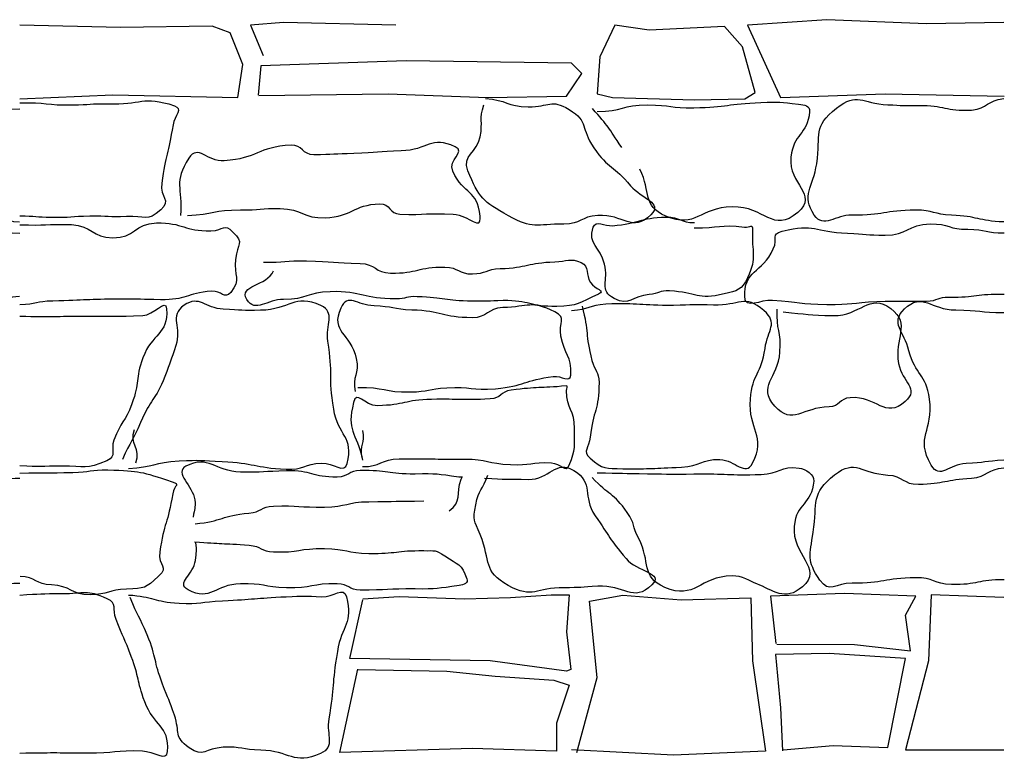
# Model space of a CAD drawing. Extents: x 31 to 597, y -91 to 625.
# Drawn here: x 524 to 531, y 481 to 486 of the extents above; entities that cross this region are included whole.
import ezdxf

# ---------------------------------------------------------------- set-up
doc = ezdxf.new("R2010")
doc.units = 0
doc.layers.add('0_1PT_FLOORING', color=4, linetype='Continuous')

msp = doc.modelspace()

# ---------------------------------------------------------------- linework, layer by layer
at = {"layer": '0_1PT_FLOORING', "color": 7}
for points in [[(531.1259, 486.4013), (530.5778, 486.3913), (529.8733, 486.4213), (529.311, 486.3831), (529.5453, 485.8697), (530.2849, 485.897), (531.1269, 485.879)], [(524.1599, 485.8601), (524.819, 485.8883), (525.703, 485.8704), (525.7388, 486.1044), (525.6489, 486.3293), (525.5224, 486.3744), (524.873, 486.3655), (524.1599, 486.3834)], [(526.8212, 486.3831), (526.0275, 486.401), (525.7929, 486.3831), (525.8831, 486.1671)], [(528.9352, 485.8542), (529.2928, 485.8608), (529.3651, 485.9059), (529.2748, 486.2298), (529.1484, 486.3738), (528.6144, 486.3465), (528.3729, 486.3831), (528.2647, 486.1578), (528.2465, 485.897), (528.3547, 485.8697), (528.9352, 485.8542)], [(525.8508, 485.8839), (526.7672, 485.897), (527.471, 485.8697), (528.0301, 485.879), (528.1383, 486.041), (528.066, 486.113), (526.8936, 486.1309), (525.8652, 486.0947), (525.8473, 485.888)], [(526.587, 482.3213), (526.8461, 482.3358), (527.3084, 482.3213), (527.6333, 482.3306), (527.922, 482.3482), (528.048, 482.3482), (528.0301, 482.0874), (528.0598, 481.82), (528.0301, 481.8083), (527.4889, 481.8803), (526.4967, 481.8982), (526.587, 482.3123)], [(528.1021, 481.2326), (528.2465, 481.7632), (528.1924, 482.3034), (528.428, 482.3454), (528.8418, 482.3123), (529.3338, 482.3285), (529.3468, 481.8803), (529.4371, 481.2416), (528.7877, 481.2144), (528.066, 481.2506)], [(529.5191, 481.9995), (530.0686, 481.9975), (530.4655, 481.9523), (530.4296, 482.2045), (530.5016, 482.3396), (529.9966, 482.3575), (529.4733, 482.3396), (529.5115, 482.0033)], [(531.1259, 482.3302), (530.6098, 482.3482), (530.5919, 481.8803), (530.4296, 481.2506), (531.1262, 481.2502)], [(529.5635, 481.2506), (529.918, 481.2819), (530.3032, 481.2685), (530.4296, 481.8982), (529.8881, 481.9344), (529.5095, 481.9255), (529.5453, 481.5475), (529.5584, 481.245)], [(526.5525, 481.82), (527.1823, 481.8083), (527.5251, 481.7725), (527.9399, 481.7453), (528.048, 481.7094), (527.9578, 481.4393), (527.9578, 481.2416), (527.3625, 481.2595), (526.4244, 481.2326), (526.5525, 481.8231)]]:
    msp.add_lwpolyline(points, dxfattribs=at)
for points, knots in [([(524.1609, 485.7888), (523.9732, 485.7778), (523.9725, 485.7893), (523.7844, 485.7783), (523.6686, 485.7716), (523.6676, 485.8019), (523.5515, 485.8026), (523.3617, 485.8038), (523.3606, 485.7681), (523.1712, 485.7767), (523.063, 485.7817), (523.0079, 485.9144), (522.9376, 485.8317), (522.7977, 485.6665), (522.8391, 485.6193), (522.8084, 485.405), (522.7843, 485.2353), (522.7161, 485.1771), (522.8129, 485.0357), (522.8794, 484.9384), (522.9652, 485.0672), (523.083, 485.0657), (523.3086, 485.0627), (523.3083, 485.0186), (523.5339, 485.0207), (523.72, 485.0222), (523.7203, 485.071), (523.9064, 485.0657), (524.0335, 485.0619), (524.0314, 484.9924), (524.1582, 484.9888)], [0, 0, 0, 0, 1, 1, 1, 2, 2, 2, 3, 3, 3, 4, 4, 4, 5, 5, 5, 6, 6, 6, 7, 7, 7, 8, 8, 8, 9, 9, 9, 10, 10, 10, 10]), ([(524.1606, 485.8336), (524.3473, 485.8363), (524.3477, 485.815), (524.5344, 485.8175), (524.6588, 485.8194), (524.6584, 485.8291), (524.7824, 485.825), (525.0174, 485.8172), (525.0305, 485.8861), (525.2537, 485.812), (525.3182, 485.7907), (525.2554, 485.7433), (525.2444, 485.6761), (525.2103, 485.4679), (525.1945, 485.4723), (525.1642, 485.2634), (525.149, 485.1578), (525.2365, 485.1468), (525.1576, 485.0753), (525.0591, 484.9859), (525.0474, 485.0343), (524.9144, 485.0276), (524.7855, 485.0209), (524.7852, 485.0317), (524.6567, 485.0297), (524.5203, 485.0276), (524.5199, 485.0176), (524.3835, 485.0202), (524.2726, 485.0221), (524.2722, 485.0283), (524.1609, 485.0303)], [0, 0, 0, 0, 1, 1, 1, 2, 2, 2, 3, 3, 3, 4, 4, 4, 5, 5, 5, 6, 6, 6, 7, 7, 7, 8, 8, 8, 9, 9, 9, 10, 10, 10, 10]), ([(527.4551, 485.8627), (527.6084, 485.8535), (527.6057, 485.807), (527.7593, 485.8048), (527.9127, 485.8026), (527.9164, 485.8654), (528.0474, 485.7852), (528.1914, 485.6968), (528.1266, 485.6542), (528.2224, 485.5147), (528.3281, 485.3607), (528.3643, 485.3893), (528.4838, 485.2457), (528.5627, 485.1507), (528.7154, 485.1268), (528.6272, 485.0403), (528.4932, 484.9092), (528.4373, 485.0458), (528.2503, 485.0348), (528.1307, 485.0279), (528.1314, 484.973), (528.0119, 484.9738), (527.8134, 484.975), (527.7928, 484.9347), (527.6198, 485.0322), (527.4359, 485.1361), (527.411, 485.1566), (527.3315, 485.3521), (527.2877, 485.4596), (527.398, 485.4787), (527.419, 485.5929), (527.4396, 485.7049), (527.409, 485.7106), (527.4452, 485.8186)], [0, 0, 0, 0, 1, 1, 1, 2, 2, 2, 3, 3, 3, 4, 4, 4, 5, 5, 5, 6, 6, 6, 7, 7, 7, 8, 8, 8, 9, 9, 9, 10, 10, 10, 11, 11, 11, 11]), ([(531.1262, 484.9893), (530.9402, 484.9949), (530.9416, 485.0312), (530.7555, 485.0365), (530.6284, 485.0403), (530.6281, 485.0748), (530.5013, 485.0731), (530.2756, 485.0696), (530.2763, 485.0346), (530.0507, 485.0376), (529.9325, 485.0391), (529.8505, 484.9403), (529.7837, 485.0376), (529.6869, 485.179), (529.7764, 485.2321), (529.8009, 485.4016), (529.8316, 485.6158), (529.7709, 485.6606), (529.9411, 485.7943), (530.0903, 485.9116), (530.1148, 485.8281), (530.3042, 485.8193), (530.4124, 485.8143), (530.4107, 485.8112), (530.5189, 485.8132), (530.7073, 485.8172), (530.7094, 485.7707), (530.8971, 485.7817), (531.0129, 485.7884), (531.0088, 485.8554), (531.1245, 485.8622)], [0, 0, 0, 0, 1, 1, 1, 2, 2, 2, 3, 3, 3, 4, 4, 4, 5, 5, 5, 6, 6, 6, 7, 7, 7, 8, 8, 8, 9, 9, 9, 10, 10, 10, 10]), ([(528.2461, 485.771), (528.4249, 485.7688), (528.4253, 485.8205), (528.6041, 485.8181), (528.7681, 485.816), (528.7681, 485.7955), (528.9321, 485.7981), (529.1698, 485.802), (529.1687, 485.826), (529.4061, 485.8348), (529.5384, 485.8396), (529.5398, 485.8394), (529.6714, 485.8222), (529.7162, 485.8163), (529.7544, 485.8151), (529.7503, 485.7702), (529.7341, 485.6002), (529.6355, 485.6184), (529.6183, 485.4482), (529.5983, 485.2505), (529.8161, 485.1876), (529.6662, 485.0569), (529.4895, 484.9025), (529.4368, 485.1006), (529.2022, 485.0961), (528.9669, 485.0917), (528.9489, 484.9377), (528.7329, 485.0309), (528.5583, 485.1061), (528.6361, 485.1952), (528.5476, 485.3633)], [0, 0, 0, 0, 1, 1, 1, 2, 2, 2, 3, 3, 3, 4, 4, 4, 5, 5, 5, 6, 6, 6, 7, 7, 7, 8, 8, 8, 9, 9, 9, 10, 10, 10, 10]), ([(525.3457, 485.0345), (525.5335, 485.0434), (525.5331, 485.0753), (525.7212, 485.0738), (525.8625, 485.0727), (525.8618, 485.0874), (526.003, 485.0846), (526.1619, 485.0815), (526.1622, 485.0129), (526.321, 485.0186), (526.5167, 485.0257), (526.5136, 485.1104), (526.7093, 485.1175), (526.7792, 485.1199), (526.7802, 485.046), (526.8498, 485.044), (527.039, 485.0379), (527.0393, 485.0543), (527.2281, 485.0436), (527.3404, 485.0372), (527.4283, 484.9177), (527.4176, 485.0297), (527.399, 485.2271), (527.3063, 485.1692), (527.2243, 485.3497), (527.1881, 485.4293), (527.3204, 485.4829), (527.2419, 485.5208), (527.072, 485.6024), (527.0486, 485.4965), (526.8598, 485.493), (526.6924, 485.4897), (526.6927, 485.4767), (526.5253, 485.4736), (526.383, 485.4708), (526.3827, 485.4672), (526.2404, 485.4644), (526.1615, 485.463), (526.1584, 485.5375), (526.0795, 485.533), (525.8404, 485.5194), (525.8453, 485.4384), (525.6065, 485.4219), (525.4845, 485.4134), (525.4218, 485.5433), (525.3564, 485.4401), (525.2472, 485.2684), (525.3106, 485.2369), (525.2982, 485.0338)], [0, 0, 0, 0, 1, 1, 1, 2, 2, 2, 3, 3, 3, 4, 4, 4, 5, 5, 5, 6, 6, 6, 7, 7, 7, 8, 8, 8, 9, 9, 9, 10, 10, 10, 11, 11, 11, 12, 12, 12, 13, 13, 13, 14, 14, 14, 15, 15, 15, 16, 16, 16, 16]), ([(524.1599, 484.9082), (524.0001, 484.9049), (523.9997, 484.9434), (523.8399, 484.9399), (523.7069, 484.9372), (523.7062, 484.9551), (523.5729, 484.9523), (523.4447, 484.9497), (523.4454, 484.9478), (523.3169, 484.9499), (523.0795, 484.9539), (523.0792, 484.9468), (522.8418, 484.9554), (522.7095, 484.9602), (522.6785, 485.0555), (522.5752, 484.9725), (522.4246, 484.8515), (522.5269, 484.7807), (522.4467, 484.6052), (522.4098, 484.5243), (522.2448, 484.4662), (522.3209, 484.4202), (522.4859, 484.3203), (522.5342, 484.4238), (522.7264, 484.4107), (522.8153, 484.4047), (522.8163, 484.4672), (522.9052, 484.4676), (523.0816, 484.4686), (523.0806, 484.4528), (523.2569, 484.4602), (523.4326, 484.4676), (523.4333, 484.4672), (523.609, 484.4691), (523.8037, 484.471), (523.8033, 484.4338), (523.9976, 484.4302), (524.0776, 484.4288), (524.0783, 484.4647), (524.1582, 484.4629)], [0, 0, 0, 0, 1, 1, 1, 2, 2, 2, 3, 3, 3, 4, 4, 4, 5, 5, 5, 6, 6, 6, 7, 7, 7, 8, 8, 8, 9, 9, 9, 10, 10, 10, 11, 11, 11, 12, 12, 12, 13, 13, 13, 13]), ([(528.9341, 484.9477), (529.1129, 484.9442), (529.1122, 484.9744), (529.2897, 484.9532), (529.332, 484.948), (529.3482, 484.9775), (529.3462, 484.9349), (529.3379, 484.767), (529.3816, 484.7459), (529.311, 484.5932), (529.2707, 484.5062), (529.2383, 484.5019), (529.145, 484.4795), (528.9548, 484.434), (528.9538, 484.4907), (528.7588, 484.5005), (528.6871, 484.5043), (528.6871, 484.481), (528.6155, 484.4757), (528.4938, 484.4664), (528.4749, 484.3887), (528.3674, 484.4466), (528.2575, 484.506), (528.3302, 484.5699), (528.2988, 484.6907), (528.2661, 484.8174), (528.1796, 484.8267), (528.2186, 484.9516), (528.2355, 485.0048), (528.2999, 484.9582), (528.3553, 484.9623), (528.5462, 484.9769), (528.5448, 485.0186), (528.736, 485.024), (528.8349, 485.0266), (528.8359, 484.9816), (528.9352, 484.9844)], [0, 0, 0, 0, 1, 1, 1, 2, 2, 2, 3, 3, 3, 4, 4, 4, 5, 5, 5, 6, 6, 6, 7, 7, 7, 8, 8, 8, 9, 9, 9, 10, 10, 10, 11, 11, 11, 12, 12, 12, 12]), ([(524.1603, 484.9695), (524.3422, 484.9618), (524.3428, 484.9776), (524.5247, 484.9699), (524.6722, 484.9635), (524.6705, 484.8779), (524.8183, 484.8763), (524.973, 484.8746), (524.9726, 484.9787), (525.1276, 484.9819), (525.3195, 484.9859), (525.3213, 484.9223), (525.5131, 484.9263), (525.6082, 484.9282), (525.6013, 484.9856), (525.6682, 484.9177), (525.7509, 484.8333), (525.6999, 484.8421), (525.6861, 484.7242), (525.6716, 484.604), (525.7292, 484.584), (525.6534, 484.4896), (525.6113, 484.4371), (525.5851, 484.5041), (525.5183, 484.4986), (525.3357, 484.4838), (525.3392, 484.4355), (525.1559, 484.438), (525.0143, 484.44), (525.0146, 484.4443), (524.8727, 484.4428), (524.6329, 484.4404), (524.6333, 484.4354), (524.3928, 484.4293), (524.2767, 484.4264), (524.2774, 484.4059), (524.1609, 484.403)], [0, 0, 0, 0, 1, 1, 1, 2, 2, 2, 3, 3, 3, 4, 4, 4, 5, 5, 5, 6, 6, 6, 7, 7, 7, 8, 8, 8, 9, 9, 9, 10, 10, 10, 11, 11, 11, 12, 12, 12, 12]), ([(531.1266, 484.4762), (530.9323, 484.4796), (530.9316, 484.4516), (530.7369, 484.455), (530.6574, 484.4566), (530.658, 484.428), (530.5785, 484.4261), (530.4021, 484.4219), (530.4021, 484.4306), (530.2257, 484.4231), (530.0496, 484.4157), (530.0493, 484.4001), (529.8729, 484.4028), (529.68, 484.4057), (529.68, 484.4204), (529.4874, 484.4335), (529.3989, 484.4395), (529.2955, 484.3673), (529.2914, 484.4559), (529.2824, 484.6486), (529.4133, 484.6224), (529.4933, 484.798), (529.5305, 484.8789), (529.4712, 484.9006), (529.5573, 484.9232), (529.7871, 484.9838), (529.7809, 484.9173), (530.0183, 484.9087), (530.1509, 484.9039), (530.1523, 484.8962), (530.2849, 484.8955), (530.4445, 484.8948), (530.4441, 484.9718), (530.604, 484.975), (530.7369, 484.9778), (530.738, 484.9342), (530.871, 484.937), (530.9991, 484.9396), (530.9998, 484.9082), (531.128, 484.911)], [0, 0, 0, 0, 1, 1, 1, 2, 2, 2, 3, 3, 3, 4, 4, 4, 5, 5, 5, 6, 6, 6, 7, 7, 7, 8, 8, 8, 9, 9, 9, 10, 10, 10, 11, 11, 11, 12, 12, 12, 13, 13, 13, 13]), ([(525.8838, 484.7044), (526.0368, 484.7), (526.0371, 484.7175), (526.1901, 484.713), (526.3796, 484.7074), (526.3796, 484.7008), (526.5691, 484.6951), (526.6776, 484.6919), (526.6759, 484.6292), (526.7844, 484.6269), (526.9759, 484.623), (526.977, 484.6727), (527.1685, 484.6696), (527.2657, 484.6683), (527.266, 484.6197), (527.3632, 484.6211), (527.4624, 484.6226), (527.4613, 484.655), (527.5606, 484.6586), (527.7538, 484.6657), (527.7531, 484.7008), (527.9464, 484.7068), (528.0329, 484.7098), (528.0546, 484.7368), (528.1335, 484.701), (528.1962, 484.6724), (528.1614, 484.6178), (528.1996, 484.5606), (528.2337, 484.5098), (528.3109, 484.5031), (528.2551, 484.4779), (528.1156, 484.4152), (528.1132, 484.3939), (527.9602, 484.3908), (527.7707, 484.387), (527.7697, 484.4355), (527.5802, 484.4318), (527.4713, 484.4295), (527.4713, 484.4264), (527.3625, 484.428), (527.1675, 484.4307), (527.1682, 484.4535), (526.9732, 484.46), (526.8974, 484.4624), (526.897, 484.4452), (526.8212, 484.4445), (526.5901, 484.4424), (526.589, 484.5007), (526.3575, 484.4953), (526.1922, 484.4917), (526.1929, 484.4376), (526.0275, 484.4405), (525.9097, 484.4428), (525.828, 484.3405), (525.7664, 484.4405), (525.7047, 484.5401), (525.9104, 484.5346), (525.9555, 484.6426)], [0, 0, 0, 0, 1, 1, 1, 2, 2, 2, 3, 3, 3, 4, 4, 4, 5, 5, 5, 6, 6, 6, 7, 7, 7, 8, 8, 8, 9, 9, 9, 10, 10, 10, 11, 11, 11, 12, 12, 12, 13, 13, 13, 14, 14, 14, 15, 15, 15, 16, 16, 16, 17, 17, 17, 18, 18, 18, 19, 19, 19, 19]), ([(524.9292, 483.2434), (525.1101, 483.2534), (525.108, 483.2866), (525.2889, 483.2966), (525.4418, 483.305), (525.4401, 483.3009), (525.5931, 483.2935), (525.8201, 483.2823), (525.8173, 483.2499), (526.0444, 483.2382), (526.1708, 483.2317), (526.1718, 483.2761), (526.2983, 483.2814), (526.3792, 483.2851), (526.4574, 483.2012), (526.4778, 483.2797), (526.5263, 483.4675), (526.4133, 483.4728), (526.3817, 483.6642), (526.3424, 483.901), (526.3796, 483.9072), (526.3403, 484.1441), (526.321, 484.2604), (526.3982, 484.3484), (526.2907, 484.3971), (526.1016, 484.4829), (526.0726, 484.3675), (525.8645, 484.3635), (525.7316, 484.361), (525.7333, 484.3641), (525.6003, 484.371), (525.4715, 484.3775), (525.4291, 484.4736), (525.3237, 484.3992), (525.2127, 484.3212), (525.3078, 484.2418), (525.2644, 484.1134), (525.2269, 484.0032), (525.2279, 484.0023), (525.1859, 483.8936), (525.1201, 483.7234), (525.0853, 483.7379), (525.015, 483.5694), (524.9588, 483.4347), (524.9437, 483.4409), (524.8875, 483.3062)], [0, 0, 0, 0, 1, 1, 1, 2, 2, 2, 3, 3, 3, 4, 4, 4, 5, 5, 5, 6, 6, 6, 7, 7, 7, 8, 8, 8, 9, 9, 9, 10, 10, 10, 11, 11, 11, 12, 12, 12, 13, 13, 13, 14, 14, 14, 15, 15, 15, 15]), ([(526.5522, 483.8178), (526.7379, 483.8213), (526.7386, 483.782), (526.9243, 483.7855), (527.0534, 483.7877), (527.0528, 483.806), (527.1816, 483.8147), (527.3535, 483.8265), (527.3559, 483.7942), (527.5278, 483.8085), (527.7349, 483.8258), (527.7304, 483.8702), (527.9364, 483.895), (527.9933, 483.9019), (528.0567, 483.8476), (528.0598, 483.9047), (528.068, 484.0466), (528.0163, 484.0416), (527.9895, 484.1813), (527.9709, 484.2785), (528.0363, 484.3083), (527.9474, 484.352), (527.7773, 484.4359), (527.7676, 484.3883), (527.5778, 484.3827), (527.47, 484.3794), (527.4703, 484.3095), (527.3621, 484.3105), (527.1489, 484.3124), (527.1489, 484.3592), (526.9356, 484.3654), (526.8013, 484.3692), (526.8016, 484.3909), (526.6672, 484.3947), (526.546, 484.3982), (526.4816, 484.4893), (526.4319, 484.3787), (526.3544, 484.2066), (526.5012, 484.2058), (526.5415, 484.0214), (526.5653, 483.9105), (526.5098, 483.8985), (526.5339, 483.7877)], [0, 0, 0, 0, 1, 1, 1, 2, 2, 2, 3, 3, 3, 4, 4, 4, 5, 5, 5, 6, 6, 6, 7, 7, 7, 8, 8, 8, 9, 9, 9, 10, 10, 10, 11, 11, 11, 12, 12, 12, 13, 13, 13, 14, 14, 14, 14]), ([(528.14, 484.3925), (528.191, 484.2051), (528.159, 484.1963), (528.21, 484.0089), (528.231, 483.9308), (528.2596, 483.9322), (528.2599, 483.8513), (528.2613, 483.6563), (528.2172, 483.6583), (528.1979, 483.4644), (528.1903, 483.3882), (528.1393, 483.3667), (528.1969, 483.3162), (528.2868, 483.237), (528.3081, 483.2435), (528.4277, 483.2418), (528.6351, 483.2391), (528.6361, 483.2453), (528.8435, 483.2525), (528.9803, 483.2573), (528.9789, 483.3114), (529.1157, 483.3069), (529.2249, 483.3035), (529.2948, 483.1833), (529.3458, 483.2799), (529.4499, 483.4783), (529.3134, 483.5119), (529.3313, 483.7353), (529.3458, 483.9186), (529.4092, 483.911), (529.435, 484.0931), (529.4543, 484.2306), (529.5308, 484.2695), (529.4268, 484.3615), (529.2897, 484.4831), (529.2545, 484.3928), (529.0712, 484.4004), (528.9296, 484.4063), (528.9296, 484.4008), (528.7877, 484.3985), (528.5486, 484.3947), (528.5472, 484.4181), (528.3081, 484.4063), (528.1865, 484.4002), (528.1879, 484.3663), (528.066, 484.3603)], [0, 0, 0, 0, 1, 1, 1, 2, 2, 2, 3, 3, 3, 4, 4, 4, 5, 5, 5, 6, 6, 6, 7, 7, 7, 8, 8, 8, 9, 9, 9, 10, 10, 10, 11, 11, 11, 12, 12, 12, 13, 13, 13, 14, 14, 14, 15, 15, 15, 15]), ([(529.5625, 484.3518), (529.7399, 484.3362), (529.7399, 484.3303), (529.918, 484.326), (530.1106, 484.3213), (530.1723, 484.4924), (530.3256, 484.3758), (530.4724, 484.2643), (530.3445, 484.1668), (530.3807, 483.9863), (530.4076, 483.8518), (530.5306, 483.8089), (530.4276, 483.7183), (530.2815, 483.5894), (530.2315, 483.7577), (530.0372, 483.7446), (529.9608, 483.7396), (529.9646, 483.679), (529.8881, 483.6788), (529.6986, 483.6787), (529.63, 483.5433), (529.5046, 483.685), (529.3785, 483.8271), (529.5267, 483.8783), (529.5405, 484.0676), (529.5511, 484.2185), (529.5139, 484.2201), (529.5205, 484.3711)], [0, 0, 0, 0, 1, 1, 1, 2, 2, 2, 3, 3, 3, 4, 4, 4, 5, 5, 5, 6, 6, 6, 7, 7, 7, 8, 8, 8, 9, 9, 9, 9]), ([(531.1252, 483.3011), (530.9915, 483.2964), (530.9919, 483.2833), (530.8582, 483.2787), (530.7338, 483.2744), (530.6742, 483.16), (530.6119, 483.2675), (530.4948, 483.4699), (530.6301, 483.5031), (530.5995, 483.7352), (530.5754, 483.9167), (530.4992, 483.8995), (530.4538, 484.0769), (530.4183, 484.2145), (530.3191, 484.274), (530.4214, 484.3728), (530.5485, 484.4964), (530.6071, 484.3661), (530.7845, 484.3661), (530.9554, 484.3661), (530.9554, 484.3475), (531.1262, 484.3475)], [0, 0, 0, 0, 1, 1, 1, 2, 2, 2, 3, 3, 3, 4, 4, 4, 5, 5, 5, 6, 6, 6, 7, 7, 7, 7]), ([(524.1592, 484.3215), (524.3983, 484.317), (524.3993, 484.3215), (524.6384, 484.3225), (524.8338, 484.3234), (524.8348, 484.3194), (525.0298, 484.326), (525.1056, 484.3284), (525.1938, 484.4498), (525.199, 484.3744), (525.211, 484.187), (525.0959, 484.2039), (525.0315, 484.0275), (524.9743, 483.8707), (525.0105, 483.8575), (524.9537, 483.7007), (524.9051, 483.5674), (524.8751, 483.5782), (524.8265, 483.4449), (524.7983, 483.3669), (524.8517, 483.3331), (524.7762, 483.2987), (524.6284, 483.2311), (524.6209, 483.2601), (524.4583, 483.2597), (524.3094, 483.2596), (524.3084, 483.2532), (524.1599, 483.2616)], [0, 0, 0, 0, 1, 1, 1, 2, 2, 2, 3, 3, 3, 4, 4, 4, 5, 5, 5, 6, 6, 6, 7, 7, 7, 8, 8, 8, 9, 9, 9, 9]), ([(526.5849, 483.2578), (526.7144, 483.2506), (526.7162, 483.3128), (526.8461, 483.3128), (527.0772, 483.3128), (527.0772, 483.3087), (527.3084, 483.3102), (527.471, 483.3114), (527.4706, 483.2777), (527.6329, 483.2706), (527.7773, 483.2642), (527.7783, 483.2899), (527.923, 483.2837), (527.9857, 483.2809), (528.025, 483.2075), (528.0491, 483.2658), (528.099, 483.3865), (528.0835, 483.3951), (528.0863, 483.5257), (528.0894, 483.6602), (528.0291, 483.6599), (528.0291, 483.7944), (528.0291, 483.8103), (528.0439, 483.8297), (528.0281, 483.8282), (527.8341, 483.8097), (527.8313, 483.8235), (527.6384, 483.7979), (527.5609, 483.7875), (527.5671, 483.7393), (527.4886, 483.7355), (527.2822, 483.7253), (527.2819, 483.7364), (527.0751, 483.7326), (526.8836, 483.7291), (526.8843, 483.6912), (526.6927, 483.6878), (526.5949, 483.6861), (526.546, 483.8047), (526.5222, 483.7098), (526.4702, 483.5043), (526.5412, 483.509), (526.5863, 483.3019)], [0, 0, 0, 0, 1, 1, 1, 2, 2, 2, 3, 3, 3, 4, 4, 4, 5, 5, 5, 6, 6, 6, 7, 7, 7, 8, 8, 8, 9, 9, 9, 10, 10, 10, 11, 11, 11, 12, 12, 12, 13, 13, 13, 14, 14, 14, 14]), ([(527.1988, 482.9442), (527.2936, 483.0067), (527.244, 483.0608), (527.2836, 483.1672), (527.2946, 483.1979), (527.2998, 483.1772), (527.2677, 483.1819), (527.112, 483.2044), (527.1151, 483.2058), (526.958, 483.2043), (526.7641, 483.2022), (526.7637, 483.2311), (526.5694, 483.2292), (526.4878, 483.2284), (526.4884, 483.1843), (526.4068, 483.1826), (526.228, 483.1788), (526.227, 483.2317), (526.0482, 483.227), (525.8842, 483.2227), (525.8856, 483.2137), (525.7216, 483.2181), (525.5407, 483.2229), (525.4952, 483.3436), (525.3354, 483.2592), (525.2486, 483.2134), (525.3871, 483.1192), (525.3981, 483.0217), (525.4053, 482.9585), (525.3953, 482.9617), (525.3864, 482.8987)], [0, 0, 0, 0, 1, 1, 1, 2, 2, 2, 3, 3, 3, 4, 4, 4, 5, 5, 5, 6, 6, 6, 7, 7, 7, 8, 8, 8, 9, 9, 9, 10, 10, 10, 10]), ([(524.1609, 483.1733), (523.9732, 483.1624), (523.9718, 483.1841), (523.7837, 483.1733), (523.6679, 483.1665), (523.6673, 483.1628), (523.5512, 483.1634), (523.3617, 483.1647), (523.362, 483.1872), (523.1725, 483.1958), (523.0644, 483.2007), (523.0141, 483.2963), (522.9441, 483.2137), (522.8043, 483.0486), (522.8087, 483.011), (522.7781, 482.7967), (522.754, 482.6272), (522.7512, 482.5886), (522.8477, 482.4474), (522.9145, 482.3499), (522.9652, 482.4772), (523.0833, 482.4756), (523.309, 482.4727), (523.3079, 482.4503), (523.5336, 482.4524), (523.7196, 482.4541), (523.7186, 482.4016), (523.9046, 482.3961), (524.0314, 482.3924), (524.0328, 482.4357), (524.1596, 482.4321)], [0, 0, 0, 0, 1, 1, 1, 2, 2, 2, 3, 3, 3, 4, 4, 4, 5, 5, 5, 6, 6, 6, 7, 7, 7, 8, 8, 8, 9, 9, 9, 10, 10, 10, 10]), ([(527.4503, 483.1748), (527.6036, 483.1659), (527.6053, 483.1681), (527.7587, 483.1659), (527.912, 483.1636), (527.9512, 483.3095), (528.0822, 483.2292), (528.2265, 483.1407), (528.1369, 483.0487), (528.233, 482.9092), (528.3388, 482.7554), (528.3312, 482.7488), (528.4508, 482.6052), (528.5297, 482.5103), (528.7229, 482.5061), (528.6347, 482.4196), (528.5007, 482.2886), (528.438, 482.4205), (528.2506, 482.4095), (528.1311, 482.4026), (528.1318, 482.3983), (528.0119, 482.3992), (527.8134, 482.4004), (527.7907, 482.3177), (527.6178, 482.4153), (527.4338, 482.519), (527.4979, 482.5793), (527.4183, 482.7748), (527.3745, 482.8823), (527.3659, 482.8718), (527.3869, 482.986), (527.4076, 483.098), (527.4369, 483.0885), (527.4727, 483.1965)], [0, 0, 0, 0, 1, 1, 1, 2, 2, 2, 3, 3, 3, 4, 4, 4, 5, 5, 5, 6, 6, 6, 7, 7, 7, 8, 8, 8, 9, 9, 9, 10, 10, 10, 11, 11, 11, 11]), ([(531.1286, 482.455), (530.9426, 482.4603), (530.9412, 482.4162), (530.7552, 482.4215), (530.6284, 482.4253), (530.6281, 482.4717), (530.5013, 482.4696), (530.2756, 482.4662), (530.2767, 482.4286), (530.051, 482.4315), (529.9329, 482.4331), (529.8905, 482.3554), (529.8236, 482.4527), (529.7272, 482.594), (529.752, 482.6229), (529.7761, 482.7922), (529.8068, 483.0065), (529.7575, 483.0649), (529.9277, 483.1988), (530.0769, 483.3159), (530.1144, 483.2055), (530.3039, 483.197), (530.4121, 483.192), (530.4124, 483.1297), (530.5206, 483.1319), (530.7087, 483.1357), (530.7087, 483.1648), (530.8968, 483.1757), (531.0125, 483.1824), (531.0091, 483.2411), (531.1249, 483.2479)], [0, 0, 0, 0, 1, 1, 1, 2, 2, 2, 3, 3, 3, 4, 4, 4, 5, 5, 5, 6, 6, 6, 7, 7, 7, 8, 8, 8, 9, 9, 9, 10, 10, 10, 10]), ([(524.1609, 483.2106), (524.3477, 483.2132), (524.3477, 483.2124), (524.5344, 483.2149), (524.6584, 483.2167), (524.6591, 483.2372), (524.7835, 483.233), (525.0181, 483.2255), (525.0143, 483.2234), (525.2372, 483.1491), (525.3016, 483.1278), (525.2534, 483.1311), (525.2424, 483.0637), (525.2086, 482.8556), (525.1814, 482.8615), (525.1511, 482.6527), (525.1356, 482.5473), (525.221, 482.5516), (525.1421, 482.4799), (525.0436, 482.3907), (525.0484, 482.3967), (524.9158, 482.3898), (524.7869, 482.3831), (524.7866, 482.3511), (524.6577, 482.349), (524.5213, 482.347), (524.5203, 482.416), (524.3838, 482.4186), (524.2726, 482.4207), (524.2733, 482.4761), (524.1616, 482.4782)], [0, 0, 0, 0, 1, 1, 1, 2, 2, 2, 3, 3, 3, 4, 4, 4, 5, 5, 5, 6, 6, 6, 7, 7, 7, 8, 8, 8, 9, 9, 9, 10, 10, 10, 10]), ([(528.2465, 483.2124), (528.4253, 483.21), (528.4253, 483.2084), (528.6041, 483.206), (528.7681, 483.2039), (528.7677, 483.2019), (528.9317, 483.2044), (529.1691, 483.2082), (529.1694, 483.1931), (529.4068, 483.2017), (529.5391, 483.2065), (529.5449, 483.2635), (529.6762, 483.2463), (529.721, 483.2404), (529.7847, 483.1996), (529.7806, 483.1547), (529.7644, 482.9846), (529.6579, 483.0036), (529.6411, 482.8337), (529.6211, 482.636), (529.8498, 482.5366), (529.7003, 482.4059), (529.5766, 482.2977), (529.4881, 482.3828), (529.3768, 482.4269), (529.3293, 482.4457), (529.2728, 482.4846), (529.2025, 482.4832), (528.9672, 482.4786), (528.9417, 482.3084), (528.7253, 482.4016), (528.551, 482.477), (528.6296, 482.5792), (528.5407, 482.7473), (528.4938, 482.8367), (528.5169, 482.8475), (528.4601, 482.9309), (528.3612, 483.0759), (528.3295, 483.0489), (528.2124, 483.1795)], [0, 0, 0, 0, 1, 1, 1, 2, 2, 2, 3, 3, 3, 4, 4, 4, 5, 5, 5, 6, 6, 6, 7, 7, 7, 8, 8, 8, 9, 9, 9, 10, 10, 10, 11, 11, 11, 12, 12, 12, 13, 13, 13, 13]), ([(525.4001, 482.8525), (525.5927, 482.8675), (525.5896, 482.9123), (525.7822, 482.9273), (525.8694, 482.934), (525.8673, 482.9741), (525.9548, 482.9772), (526.1353, 482.9836), (526.136, 482.9672), (526.3169, 482.9698), (526.474, 482.9722), (526.4733, 483.0062), (526.6304, 483.0084), (526.8247, 483.0112), (526.8243, 483.0112), (527.0186, 483.0139)], [0, 0, 0, 0, 1, 1, 1, 2, 2, 2, 3, 3, 3, 4, 4, 4, 5, 5, 5, 5]), ([(525.3974, 482.7239), (525.59, 482.709), (525.5907, 482.7147), (525.7832, 482.6999), (525.8704, 482.6932), (525.868, 482.6556), (525.9551, 482.6527), (526.1357, 482.6463), (526.1364, 482.6794), (526.3172, 482.6768), (526.4743, 482.6746), (526.474, 482.6438), (526.6311, 482.6415), (526.825, 482.6388), (526.8254, 482.6644), (527.0197, 482.6615), (527.101, 482.6603), (527.1006, 482.6699), (527.1685, 482.625), (527.2633, 482.5621), (527.2856, 482.5692), (527.3253, 482.4625), (527.3366, 482.4321), (527.3025, 482.4202), (527.2701, 482.4153), (527.1148, 482.3929), (527.1151, 482.3886), (526.958, 482.3902), (526.7637, 482.3923), (526.7637, 482.3807), (526.5694, 482.3828), (526.4878, 482.3836), (526.4884, 482.425), (526.4068, 482.4267), (526.228, 482.4305), (526.227, 482.3938), (526.0482, 482.3986), (525.8842, 482.4029), (525.8849, 482.4315), (525.7209, 482.4271), (525.54, 482.4222), (525.5104, 482.2994), (525.3505, 482.3838), (525.2634, 482.4298), (525.3919, 482.4949), (525.4032, 482.5926), (525.4105, 482.656), (525.4139, 482.6556), (525.405, 482.7187)], [0, 0, 0, 0, 1, 1, 1, 2, 2, 2, 3, 3, 3, 4, 4, 4, 5, 5, 5, 6, 6, 6, 7, 7, 7, 8, 8, 8, 9, 9, 9, 10, 10, 10, 11, 11, 11, 12, 12, 12, 13, 13, 13, 14, 14, 14, 15, 15, 15, 16, 16, 16, 16]), ([(524.1606, 481.2282), (524.3997, 481.2326), (524.3993, 481.2311), (524.6384, 481.2299), (524.8334, 481.229), (524.8334, 481.2506), (525.0284, 481.2442), (525.1039, 481.2416), (525.2014, 481.1644), (525.2062, 481.2399), (525.2186, 481.4273), (525.108, 481.4154), (525.0439, 481.5918), (524.9867, 481.7485), (525.0064, 481.7558), (524.9492, 481.9124), (524.9006, 482.0457), (524.8899, 482.0417), (524.8413, 482.175), (524.8128, 482.2531), (524.8541, 482.287), (524.7786, 482.3213), (524.6309, 482.3886), (524.6209, 482.3554), (524.4583, 482.3556), (524.3094, 482.3559), (524.3087, 482.3532), (524.1603, 482.3449)], [0, 0, 0, 0, 1, 1, 1, 2, 2, 2, 3, 3, 3, 4, 4, 4, 5, 5, 5, 6, 6, 6, 7, 7, 7, 8, 8, 8, 9, 9, 9, 9]), ([(524.9282, 482.3475), (525.1087, 482.3375), (525.1066, 482.2994), (525.2875, 482.2894), (525.4405, 482.281), (525.4408, 482.2992), (525.5938, 482.3067), (525.8208, 482.3177), (525.8194, 482.3239), (526.0464, 482.3356), (526.1729, 482.3421), (526.1718, 482.3404), (526.2986, 482.3351), (526.3796, 482.3316), (526.4523, 482.4122), (526.4726, 482.3337), (526.5208, 482.1459), (526.4392, 482.1377), (526.4075, 481.9463), (526.3682, 481.7094), (526.3861, 481.7065), (526.3469, 481.4697), (526.3276, 481.3532), (526.3951, 481.2733), (526.2876, 481.2245), (526.0985, 481.1386), (526.0726, 481.2449), (525.8649, 481.249), (525.7319, 481.2516), (525.7316, 481.2757), (525.5989, 481.269), (525.4701, 481.2623), (525.4642, 481.1913), (525.3588, 481.2657), (525.2482, 481.3437), (525.2971, 481.3694), (525.2537, 481.4977), (525.2162, 481.6078), (525.2127, 481.6064), (525.1707, 481.715), (525.1049, 481.8851), (525.1318, 481.8962), (525.0618, 482.0646), (525.0057, 482.1993), (524.996, 482.1954), (524.9399, 482.3301)], [0, 0, 0, 0, 1, 1, 1, 2, 2, 2, 3, 3, 3, 4, 4, 4, 5, 5, 5, 6, 6, 6, 7, 7, 7, 8, 8, 8, 9, 9, 9, 10, 10, 10, 11, 11, 11, 12, 12, 12, 13, 13, 13, 14, 14, 14, 15, 15, 15, 15])]:
    msp.add_open_spline(points, degree=3, knots=knots, dxfattribs=at)
for points in [[(528.4208, 485.517), (528.3219, 485.6618), (528.3299, 485.6618), (528.2127, 485.7922)], [(524.9816, 483.2845), (525.0226, 483.3829), (524.9309, 483.4211), (524.9719, 483.5195)], [(526.5839, 483.319), (526.5636, 483.4111), (526.6073, 483.4208), (526.587, 483.513)]]:
    msp.add_open_spline(points, degree=3, dxfattribs=at)

doc.saveas('drawing.dxf')
